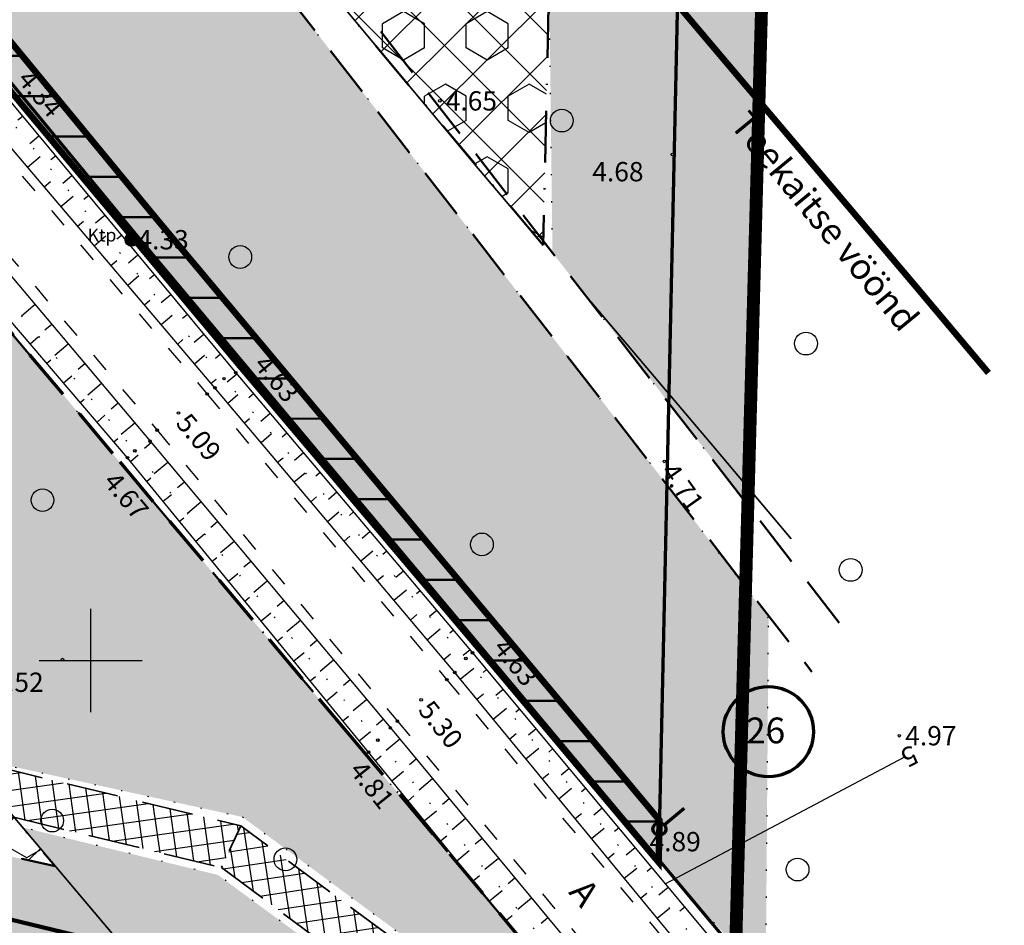
# Model space of a CAD drawing. Extents: x 414258 to 417676, y 6457253 to 6458395.
# Drawn here: x 415395 to 415471, y 6457679 to 6457750 of the extents above; entities that cross this region are included whole.
import ezdxf
from ezdxf.enums import TextEntityAlignment as Align

# ---------------------------------------------------------------- set-up
doc = ezdxf.new("R2010")
doc.units = 0
doc.header["$LTSCALE"] = 2
doc.header["$MEASUREMENT"] = 0
for name, pattern in [('ACAD_ISO02W100', [15, 12, -3]), ('ACAD_ISO10W100', [18, 12, -3, 0, -3]), ('ACAD_ISO12W100', [21, 12, -3, 0, -3, 0, -3]), ('DASHDOT', [1, 0.5, -0.25, 0, -0.25]), ('DASHED', [0.75, 0.5, -0.25]), ('DOT', [0.25, 0, -0.25]), ('PINNASTEE', [5, 1.5, -2, 1.5])]:
    doc.linetypes.add(name, pattern=pattern)
doc.layers.get('0').update_dxf_attribs({"linetype": 'CONTINUOUS'})
for name, color, linetype, lineweight in [('EHITUSALA_PIIR', 21, 'DASHDOT', 50), ('EHITUSALAD', 31, 'CONTINUOUS', 15), ('EHITUSJOON', 6, 'ACAD_ISO02W100', 35), ('KINNISTUD_UUED', 242, 'DASHDOT', 50), ('KITSENDUSED', 96, 'ACAD_ISO10W100', 50), ('KÕLVIK', 82, 'DOT', 50), ('METSAD', 90, 'CONTINUOUS', 15), ('METSAPIIRID', 94, 'DOT', 35), ('PIIR', 1, 'CONTINUOUS', 70), ('PLANEERINGUALA_PIIR', 1, 'ACAD_ISO12W100', 100), ('POSTID', 7, 'CONTINUOUS', 25), ('SISSESOIDUD', 7, 'DASHED', 35)]:
    doc.layers.add(name, color=color, linetype=linetype, lineweight=lineweight)
for name, color, linetype in [('HALJASTUS', 3, 'CONTINUOUS'), ('HORISONTAAL', 32, 'CONTINUOUS'), ('MAPGRID', 15, 'CONTINUOUS'), ('POINT', 7, 'CONTINUOUS'), ('SERVITUUDID', 34, 'CONTINUOUS'), ('SIDE', 5, 'CONTINUOUS'), ('TEE', 49, 'CONTINUOUS'), ('TEXT', 7, 'CONTINUOUS'), ('VALLID', 7, 'CONTINUOUS'), ('Z', 250, 'CONTINUOUS')]:
    doc.layers.add(name, color=color, linetype=linetype)
doc.styles.add('ROMANC', font='romanc.shx')
doc.linetypes.add('KIVIAED', pattern='A,0,[142,geodeet.shx,S=0.05,R=-10,X=0,Y=-0.6],-4.8,[142,geodeet.shx,S=0.05,R=180,X=0,Y=0.6],-0.7', length=5.5)
doc.linetypes.add('SIDEKAABEL', pattern='A,8,-2,[134,geodeet.shx,S=0.1,R=0,X=3.5,Y=0],8,-2', length=20)
pattern_1 = [(135, (0, 0), (-2.2097086912, -2.2097086912), []), (225, (0, 0), (2.2097086912, -2.2097086912), [])]

# ---------------------------------------------------------------- blocks, each defined once
blk = doc.blocks.new('TORU')
at = {"layer": 'PIIR', "color": 0}
blk.add_line((0, 0.25), (0.002, 1.25), dxfattribs=at)
for centre, radius in [((-0.161, 5.664), 1.75), ((0, 0), 0.25)]:
    blk.add_circle(centre, radius, dxfattribs=at)
blk = doc.blocks.new('METS1')
at = {"layer": 'HALJASTUS', "color": 3}
blk.add_circle((0, 0), 0.882, dxfattribs=at)
blk = doc.blocks.new('KTPOST')
at = {"layer": 'POSTID', "linetype": 'Continuous', "const_width": 0.5, "flags": 128}
blk.add_lwpolyline([(-0.25, 0, 1), (0.25, 0, 1)], format="xyb", close=True, dxfattribs=at)
at = {"layer": 'POSTID', "linetype": 'Continuous'}
blk.add_circle((0, 0), 0.5, dxfattribs=at)
at = {"layer": 'POSTID', "linetype": 'Continuous', "style": 'ROMANC', "oblique": 15}
blk.add_text('Ktp', height=1, dxfattribs=at).set_placement((-2.294, 0.233), align=Align.MIDDLE)
blk = doc.blocks.new('CROSS01')
at = {"linetype": 'Continuous'}
for p, q in [((0, 4), (0, -4)), ((-4, 0), (4, 0))]:
    blk.add_line(p, q, dxfattribs=at)

msp = doc.modelspace()

# ---------------------------------------------------------------- hatches: boundary and pattern name
at = {"layer": 'EHITUSALAD', "lineweight": -3, "ltscale": 4}
h = msp.add_hatch(dxfattribs=at)
h.set_pattern_fill('ANSI37', color=256, scale=25, angle=90, style=0)
h.set_pattern_definition(pattern_1)
h.paths.add_polyline_path([(415404.276, 6457791.206), (415436.23, 6457783.119), (415435.111, 6457732.195), (415388.552, 6457787.622), (415391.643, 6457791.447), (415393.627, 6457793.902)])
h = msp.add_hatch(dxfattribs=at)
h.set_pattern_fill('ANSI37', color=256, scale=25, angle=90, style=0)
h.set_pattern_definition(pattern_1)
h.paths.add_polyline_path([(415326.324, 6457699.381), (415344.97, 6457738.233), (415349.203, 6457741.171), (415397.247, 6457684.057)])
at = {"layer": 'METSAD', "lineweight": -3, "ltscale": 4}
h = msp.add_hatch(dxfattribs=at)
h.set_pattern_fill('HONEY', color=256, scale=10, angle=90, style=0)
h.paths.add_polyline_path([(415389.656, 6457819.201), (415404.521, 6457814.813), (415399.163, 6457802.816), (415436.454, 6457793.377), (415437.248, 6457829.52), (415438.169, 6457850.02), (415437.794, 6457853.281), (415436.495, 6457853.204), (415434.867, 6457853.106), (415433.225, 6457853.008), (415431.376, 6457852.898), (415428.745, 6457852.74), (415425.438, 6457852.543), (415421.093, 6457852.283), (415418.179, 6457852.109), (415413.891, 6457851.852), (415410.155, 6457851.629), (415408.325, 6457827.802), (415405.865, 6457819.401), (415390.982, 6457823.731), (415393.012, 6457830.664), (415393.201, 6457833.137), (415394.802, 6457835.837), (415394.97, 6457837.079), (415394.859, 6457838.634), (415393.745, 6457840.26), (415394.671, 6457852.406), (415393.338, 6457866.402), (415392.775, 6457868.791), (415390.689, 6457877.653), (415386.038, 6457892.593), (415385.484, 6457893.534), (415393.145, 6457897.406), (415400.305, 6457898.911), (415400.826, 6457897.238), (415401.347, 6457895.564), (415403.23, 6457896.34), (415405.178, 6457897.142), (415406.188, 6457897.558), (415408.752, 6457898.614), (415411.716, 6457899.836), (415415.133, 6457901.243), (415416.978, 6457902.003), (415419.875, 6457903.196), (415422.59, 6457904.315), (415424.496, 6457905.1), (415426.782, 6457906.039), (415428.147, 6457906.597), (415429.448, 6457907.129), (415431.286, 6457907.881), (415432.622, 6457908.428), (415434.341, 6457909.131), (415437.005, 6457910.221), (415434.197, 6457913.523), (415432.16, 6457915.927), (415429.664, 6457918.875), (415428.514, 6457920.232), (415427.758, 6457921.124), (415426.001, 6457923.199), (415424.545, 6457924.918), (415423.054, 6457926.677), (415421.843, 6457928.108), (415420.098, 6457930.168), (415415.166, 6457935.872), (415390.867, 6457914.943), (415397.614, 6457903.482), (415382.887, 6457897.945), (415376.355, 6457909.042), (415371.709, 6457915.822), (415365.894, 6457924.276), (415361.487, 6457929.702), (415357.081, 6457935.128), (415347.649, 6457945.497), (415347.649, 6457945.497), (415342.957, 6457949.948), (415356.592, 6457958.379), (415360.531, 6457954.071), (415369.109, 6457944.69), (415375.541, 6457936.541), (415380.161, 6457930.884), (415385.33, 6457923.371), (415408.76, 6457943.553), (415393.601, 6457961.448), (415392.433, 6457962.827), (415391.542, 6457964.686), (415390.37, 6457965.565), (415389.491, 6457966.443), (415387.734, 6457967.029), (415386.855, 6457968.2), (415384.511, 6457972.006), (415383.633, 6457974.642), (415381.875, 6457977.277), (415383.306, 6457978.848), (415385.908, 6457979.834), (415395.259, 6457984.2), (415455.813, 6457913.212), (415450.98, 6457712.057), (415435.825, 6457731.631), (415435.571, 6457753.104), (415435.749, 6457761.244), (415435.961, 6457770.901), (415436.103, 6457777.34), (415436.23, 6457783.119), (415428.121, 6457785.171), (415411.888, 6457789.28), (415393.627, 6457793.902), (415389.835, 6457800.019), (415380.551, 6457802.382), (415383.14, 6457805.585), (415388.952, 6457816.799)])
h = msp.add_hatch(dxfattribs=at)
h.set_pattern_fill('HEX', color=256, scale=15, angle=90, style=0)
h.paths.add_polyline_path([(415404.276, 6457791.206), (415436.23, 6457783.119), (415435.111, 6457732.195), (415388.552, 6457787.622), (415391.643, 6457791.447), (415393.627, 6457793.902)])
at = {"layer": 'METSAD', "linetype": 'Continuous', "lineweight": -3, "ltscale": 4}
h = msp.add_hatch(dxfattribs=at)
h.set_pattern_fill('HONEY', color=256, scale=10, angle=90, style=0)
h.paths.add_polyline_path([(415444.706, 6457713.621), (415385.525, 6457789.958), (415384.315, 6457788.45), (415382.602, 6457787.939), (415381.33, 6457788.21), (415379.911, 6457789.476), (415378.475, 6457790.85), (415377.471, 6457791.209), (415375.621, 6457791.102), (415373.487, 6457789.288), (415372.105, 6457784.925), (415371.81, 6457777.317), (415372.787, 6457771.431), (415374.361, 6457767.259), (415444.063, 6457684.355), (415452.37, 6457675.294), (415452.586, 6457703.297)])
at = {"layer": 'METSAD', "lineweight": -3, "ltscale": 4}
h = msp.add_hatch(dxfattribs=at)
h.set_pattern_fill('HONEY', color=256, scale=10, angle=90, style=0)
h.paths.add_polyline_path([(415441.994, 6457665.529), (415444.934, 6457664.639), (415366.359, 6457758.071), (415366.724, 6457754.619), (415366.614, 6457750.285), (415366.008, 6457747.361), (415364.799, 6457744.631), (415363.898, 6457743.091), (415362.98, 6457741.561), (415360.725, 6457737.928), (415356.823, 6457732.11), (415390.052, 6457692.628), (415411.782, 6457687.863)])
h = msp.add_hatch(dxfattribs=at)
h.set_pattern_fill('HONEY', color=256, scale=10, angle=90, style=0)
h.paths.add_polyline_path([(415397.247, 6457684.057), (415326.324, 6457699.381), (415341.822, 6457731.672), (415342.724, 6457733.552), (415342.415, 6457734.274), (415341.566, 6457736.56), (415340.835, 6457738.886), (415340.324, 6457742.515), (415340.647, 6457745.409), (415341.53, 6457748.018), (415337.098, 6457744.941), (415313.062, 6457694.859), (415430.991, 6457667.853), (415409.871, 6457683.37), (415394.708, 6457687.058)])
h = msp.add_hatch(dxfattribs=at)
h.set_pattern_fill('HEX', color=256, scale=15, angle=90, style=0)
h.paths.add_polyline_path([(415397.247, 6457684.057), (415326.324, 6457699.381), (415342.724, 6457733.552), (415343.71, 6457731.703), (415346.1, 6457728.616), (415347.307, 6457727.466), (415349.086, 6457726.099), (415350.488, 6457725.697), (415351.858, 6457726.197), (415353.187, 6457727.385), (415354.352, 6457728.734), (415355.837, 6457730.737), (415356.781, 6457732.372)])
at = {"layer": 'SERVITUUDID', "lineweight": 50, "ltscale": 4}
h = msp.add_hatch(dxfattribs=at)
h.set_pattern_fill('ANSI31', color=256, scale=25, angle=315, style=0)
h.set_pattern_definition([(0, (0, 0), (1e-15, 3.125), [])])
h.paths.add_polyline_path([(415444.063, 6457684.355), (415430.224, 6457700.817), (415411.41, 6457723.051), (415392.92, 6457745.196), (415375.026, 6457766.39), (415357.371, 6457787.484), (415338.412, 6457809.654), (415320.069, 6457831.071), (415298.738, 6457855.951), (415207.397, 6457965.314), (415111.329, 6458077.574), (415112.837, 6458081.963), (415210.451, 6457967.897), (415371.155, 6457775.486), (415405.149, 6457734.204), (415444.135, 6457687.596)])
at = {"layer": 'SISSESOIDUD', "linetype": 'Continuous', "lineweight": -3, "ltscale": 4}
h = msp.add_hatch(dxfattribs=at)
h.set_pattern_fill('ANSI37', color=256, scale=10, angle=53, style=0)
h.set_pattern_definition([(98, (0, 0), (-1.23783508593, -0.1739663762), []), (188, (0, 0), (0.1739663762, -1.23783508593), [])])
h.paths.add_polyline_path([(415394.043, 6457687.843), (415410.144, 6457683.936), (415411.657, 6457687.171), (415390.277, 6457692.358)])
at = {"layer": 'SISSESOIDUD', "lineweight": -3, "ltscale": 4}
h = msp.add_hatch(dxfattribs=at)
h.set_pattern_fill('ANSI37', color=256, scale=10, angle=53.4894, style=0)
h.set_pattern_definition([(98.489398338, (-3760802.7766, 1514070.8024), (-1.23630399523, -0.18453300891), []), (188.489398338, (-3760802.7766, 1514070.8024), (0.18453300891, -1.23630399523), [])])
h.paths.add_polyline_path([(415410.144, 6457683.936), (415438.028, 6457663.295), (415440.822, 6457665.582), (415411.657, 6457687.171)])

# ---------------------------------------------------------------- linework, layer by layer
at = {"layer": 'EHITUSALA_PIIR', "ltscale": 4}
msp.add_lwpolyline([(415404.276, 6457791.206), (415436.23, 6457783.119), (415435.111, 6457732.195), (415388.552, 6457787.622), (415391.643, 6457791.447), (415393.627, 6457793.902), (415404.276, 6457791.206)], close=True, dxfattribs=at)
at = {"layer": 'EHITUSALA_PIIR', "ltscale": 4, "flags": 128}
msp.add_lwpolyline([(415326.324, 6457699.381), (415344.97, 6457738.233), (415349.203, 6457741.171), (415397.247, 6457684.057)], close=True, dxfattribs=at)
at = {"layer": 'EHITUSJOON', "flags": 128}
for points in [[(415174.036, 6457947.173), (415182.686, 6457937.097), (415200.461, 6457915.92), (415219.215, 6457893.966), (415238.282, 6457871.465), (415256.875, 6457849.76), (415274.093, 6457829.331), (415292.748, 6457807.629), (415311.061, 6457786.247), (415329.886, 6457764.232), (415347.469, 6457743.225), (415365.349, 6457722.048), (415383.852, 6457699.887), (415402.705, 6457677.607), (415424.931, 6457651.168), (415427.572, 6457647.974)], [(415454.336, 6457709.432), (415448.57, 6457716.291), (415429.782, 6457738.493), (415411.301, 6457760.628), (415393.397, 6457781.833), (415388.552, 6457787.622)]]:
    msp.add_lwpolyline(points, dxfattribs=at)
at = {"layer": 'HALJASTUS', "color": 0, "linetype": 'KIVIAED', "ltscale": 0.5}
msp.add_lwpolyline([(415435.747, 6457670.563), (415413.335, 6457675.196), (415388.852, 6457681.096), (415362.725, 6457685.939), (415336.549, 6457692.192), (415287.453, 6457701.828), (415259.529, 6457706.913), (415232.873, 6457713.416)], dxfattribs=at)
at = {"layer": 'HALJASTUS', "color": 0, "linetype": 'KIVIAED', "lineweight": 158, "ltscale": 0.25, "flags": 128}
msp.add_lwpolyline([(415435.747, 6457670.563), (415413.335, 6457675.196), (415388.852, 6457681.096), (415362.725, 6457685.939), (415336.549, 6457692.192), (415287.453, 6457701.828), (415259.529, 6457706.913), (415232.873, 6457713.416)], dxfattribs=at)
at = {"layer": 'HORISONTAAL', "color": 0}
for points in [[(415073.466, 6458093.241), (415083.629, 6458091.664), (415089.122, 6458087.685), (415113.294, 6458059.995), (415129.837, 6458040.968), (415148.553, 6458019.001), (415166.698, 6457997.315), (415184.885, 6457976.137), (415203.085, 6457954.366), (415221.066, 6457933.526), (415239.503, 6457911.14), (415258.84, 6457888.867), (415277.299, 6457866.99), (415294.656, 6457846.706), (415313.062, 6457825.01), (415331.482, 6457803.715), (415350.105, 6457781.389), (415368.042, 6457760.282), (415386.015, 6457739.092), (415404.61, 6457717.002), (415423.25, 6457694.769), (415440.902, 6457673.493), (415442.877, 6457670.722), (415442.303, 6457669.426)], [(415442.303, 6457669.426), (415439.163, 6457671.246), (415421.565, 6457692.891), (415402.864, 6457715.724), (415384.433, 6457737.268), (415366.205, 6457758.924), (415348.556, 6457779.454), (415329.689, 6457802.214), (415311.71, 6457823.594), (415292.823, 6457845.217), (415275.475, 6457865.286), (415257.007, 6457887.265), (415237.833, 6457909.263), (415218.849, 6457931.875), (415201.336, 6457953.028), (415183.225, 6457974.876), (415165.19, 6457995.698), (415146.673, 6458017.667), (415128.032, 6458039.386), (415111.384, 6458058.901), (415087.388, 6458085.66), (415083.04, 6458088.095), (415074.788, 6458089.854)], [(415462.717, 6457659.258), (415461.087, 6457659.412), (415450.463, 6457672.101), (415428.243, 6457699.066), (415409.648, 6457721.148), (415390.782, 6457743.328), (415373.176, 6457764.611), (415355.246, 6457785.511), (415336.533, 6457807.447), (415317.964, 6457829.237), (415299.648, 6457850.688), (415282.185, 6457871.279), (415263.67, 6457892.947), (415244.34, 6457915.388), (415225.725, 6457937.289), (415207.681, 6457958.386), (415189.664, 6457980.091), (415171.336, 6458001.378), (415153.434, 6458022.985), (415136.223, 6458042.75), (415136.443, 6458044.551)], [(415136.443, 6458044.551), (415138.765, 6458044.101), (415154.996, 6458024.281), (415172.976, 6458003.084), (415191.425, 6457981.732), (415209.405, 6457959.898), (415227.602, 6457938.614), (415246.3, 6457917.035), (415265.399, 6457894.274), (415283.97, 6457872.788), (415301.348, 6457851.879), (415319.551, 6457830.522), (415338.317, 6457808.653), (415356.996, 6457787.15), (415374.972, 6457765.771), (415392.408, 6457744.957), (415411.258, 6457722.316), (415429.626, 6457700.599), (415452.394, 6457673.299), (415462.093, 6457661.995), (415462.717, 6457659.258)]]:
    msp.add_lwpolyline(points, dxfattribs=at)
at = {"layer": 'HORISONTAAL', "color": 0, "linetype": 'DOT', "ltscale": 4}
for points in [[(415073.661, 6458091.333), (415083.079, 6458089.488), (415088.347, 6458086.793), (415112.241, 6458059.357), (415128.746, 6458040.209), (415147.277, 6458018.167), (415165.732, 6457996.18), (415183.77, 6457975.342), (415202.014, 6457953.602), (415219.739, 6457932.489), (415238.686, 6457910.098), (415257.922, 6457888.061), (415276.391, 6457866.065), (415293.495, 6457845.959), (415312.141, 6457824.189), (415330.358, 6457802.874), (415349.181, 6457780.268), (415366.754, 6457759.357), (415385.171, 6457737.968), (415403.433, 6457716.256), (415422.282, 6457693.818), (415440.046, 6457672.361)], [(415461.3, 6457661.279), (415451.559, 6457672.632), (415429.108, 6457700.151), (415410.346, 6457721.857), (415391.743, 6457744.348), (415374.144, 6457765.327), (415356.184, 6457786.58), (415337.528, 6457808.213), (415318.937, 6457830.103), (415300.73, 6457851.546), (415283.179, 6457872.278), (415264.557, 6457893.699), (415245.542, 6457916.464), (415226.762, 6457938.121), (415208.674, 6457959.337), (415190.701, 6457980.986), (415172.137, 6458002.405), (415154.183, 6458023.798), (415137.462, 6458043.39)]]:
    msp.add_lwpolyline(points, dxfattribs=at)
at = {"layer": 'HORISONTAAL', "linetype": 'Continuous', "ltscale": 4}
msp.add_lwpolyline([(415444.564, 6457682.687), (415463.114, 6457692.502)], dxfattribs=at)
at = {"layer": 'KINNISTUD_UUED', "ltscale": 4}
for points in [[(415360.7, 6457783.507), (415375.901, 6457796.627), (415380.551, 6457802.382), (415446.289, 6457785.73), (415444.12, 6457686.93), (415444.063, 6457684.355)], [(415313.062, 6457694.859), (415337.098, 6457744.941), (415362.544, 6457762.606), (415440.871, 6457669.504), (415304.981, 6457679.392), (415313.062, 6457694.859)]]:
    msp.add_lwpolyline(points, close=True, dxfattribs=at)
at = {"layer": 'KITSENDUSED', "ltscale": 0.5, "const_width": 0.5, "flags": 128}
msp.add_lwpolyline([(415469.645, 6457722.301), (415463.858, 6457729.186), (415445.092, 6457751.362), (415426.618, 6457773.489), (415408.707, 6457794.703), (415390.962, 6457815.903), (415371.841, 6457838.264), (415353.461, 6457859.723), (415335.014, 6457881.184), (415317.84, 6457901.562), (415299.177, 6457923.348), (415280.147, 6457945.806), (415261.514, 6457967.618), (415243.676, 6457988.87), (415225.175, 6458010.421), (415207.339, 6458031.809), (415189.116, 6458053.148), (415169.926, 6458075.641), (415153.718, 6458094.343), (415142.064, 6458108.433), (415167.392, 6458114.478), (415194.94, 6458121.602), (415221.831, 6458129.206), (415251.444, 6458138.698), (415274.349, 6458145.852)], dxfattribs=at)
at = {"layer": 'KÕLVIK', "linetype": 'DASHED', "ltscale": 4}
for points in [[(415382.079, 6457800.931), (415459.113, 6457701.566)], [(415385.525, 6457789.958), (415455.952, 6457699.115)]]:
    msp.add_lwpolyline(points, dxfattribs=at)
at = {"layer": 'METSAPIIRID', "lineweight": -3, "ltscale": 4, "flags": 128}
msp.add_lwpolyline([(415389.656, 6457819.201), (415404.521, 6457814.813), (415399.163, 6457802.816), (415436.454, 6457793.377), (415437.248, 6457829.52), (415438.169, 6457850.02), (415437.794, 6457853.281), (415436.495, 6457853.204), (415434.867, 6457853.106), (415433.225, 6457853.008), (415431.376, 6457852.898), (415428.745, 6457852.74), (415425.438, 6457852.543), (415421.093, 6457852.283), (415418.179, 6457852.109), (415413.891, 6457851.852), (415410.155, 6457851.629), (415408.325, 6457827.802), (415405.865, 6457819.401), (415390.982, 6457823.731), (415393.012, 6457830.664), (415393.201, 6457833.137), (415394.802, 6457835.837), (415394.97, 6457837.079), (415394.859, 6457838.634), (415393.745, 6457840.26), (415394.671, 6457852.406), (415393.338, 6457866.402), (415392.775, 6457868.791), (415390.689, 6457877.653), (415386.038, 6457892.593), (415385.484, 6457893.534), (415393.145, 6457897.406), (415400.305, 6457898.911), (415400.826, 6457897.238), (415401.347, 6457895.564), (415403.23, 6457896.34), (415405.178, 6457897.142), (415406.188, 6457897.558), (415408.752, 6457898.614), (415411.716, 6457899.836), (415415.133, 6457901.243), (415416.978, 6457902.003), (415419.875, 6457903.196), (415422.59, 6457904.315), (415424.496, 6457905.1), (415426.782, 6457906.039), (415428.147, 6457906.597), (415429.448, 6457907.129), (415431.286, 6457907.881), (415432.622, 6457908.428), (415434.341, 6457909.131), (415437.005, 6457910.221), (415434.197, 6457913.523), (415432.16, 6457915.927), (415429.664, 6457918.875), (415428.514, 6457920.232), (415427.758, 6457921.124), (415426.001, 6457923.199), (415424.545, 6457924.918), (415423.054, 6457926.677), (415421.843, 6457928.108), (415420.098, 6457930.168), (415415.166, 6457935.872), (415390.867, 6457914.943), (415397.614, 6457903.482), (415382.887, 6457897.945), (415376.355, 6457909.042), (415371.709, 6457915.822), (415365.894, 6457924.276), (415361.487, 6457929.702), (415357.081, 6457935.128), (415347.649, 6457945.497), (415347.649, 6457945.497), (415342.957, 6457949.948), (415356.592, 6457958.379), (415360.531, 6457954.071), (415369.109, 6457944.69), (415375.541, 6457936.541), (415380.161, 6457930.884), (415385.33, 6457923.371), (415408.76, 6457943.553), (415393.601, 6457961.448), (415392.433, 6457962.827), (415391.542, 6457964.686), (415390.37, 6457965.565), (415389.491, 6457966.443), (415387.734, 6457967.029), (415386.855, 6457968.2), (415384.511, 6457972.006), (415383.633, 6457974.642), (415381.875, 6457977.277), (415383.306, 6457978.848), (415385.908, 6457979.834), (415395.259, 6457984.2), (415455.813, 6457913.212), (415450.98, 6457712.057), (415435.825, 6457731.631), (415435.571, 6457753.104), (415435.749, 6457761.244), (415435.961, 6457770.901), (415436.103, 6457777.34), (415436.23, 6457783.119), (415428.121, 6457785.171), (415411.888, 6457789.28), (415393.627, 6457793.902), (415389.835, 6457800.019), (415380.551, 6457802.382), (415383.14, 6457805.585), (415388.952, 6457816.799), (415389.656, 6457819.201)], close=True, dxfattribs=at)
at = {"layer": 'METSAPIIRID', "lineweight": -3, "ltscale": 4}
for points in [[(415444.706, 6457713.621), (415385.525, 6457789.958), (415384.315, 6457788.45), (415382.602, 6457787.939), (415381.33, 6457788.21), (415379.911, 6457789.476), (415378.475, 6457790.85), (415377.471, 6457791.209), (415375.621, 6457791.102), (415373.487, 6457789.288), (415372.105, 6457784.925), (415371.81, 6457777.317), (415372.787, 6457771.431), (415374.361, 6457767.259), (415444.063, 6457684.355), (415452.37, 6457675.294), (415452.586, 6457703.297)], [(415441.994, 6457665.529), (415444.934, 6457664.639), (415366.359, 6457758.071), (415366.724, 6457754.619), (415366.614, 6457750.285), (415366.008, 6457747.361), (415364.799, 6457744.631), (415363.898, 6457743.091), (415362.98, 6457741.561), (415360.725, 6457737.928), (415356.823, 6457732.11), (415390.052, 6457692.628), (415411.782, 6457687.863), (415441.994, 6457665.529)]]:
    msp.add_lwpolyline(points, close=True, dxfattribs=at)
at = {"layer": 'METSAPIIRID', "lineweight": -3, "ltscale": 5, "flags": 128}
for points in [[(415397.247, 6457684.057), (415326.324, 6457699.381), (415341.822, 6457731.672), (415342.724, 6457733.552), (415342.415, 6457734.274), (415341.566, 6457736.56), (415340.835, 6457738.886), (415340.324, 6457742.515), (415340.647, 6457745.409), (415341.53, 6457748.018), (415337.098, 6457744.941), (415313.062, 6457694.859), (415430.991, 6457667.853), (415409.871, 6457683.37), (415394.708, 6457687.058), (415397.247, 6457684.057)], [(415397.247, 6457684.057), (415326.324, 6457699.381), (415342.724, 6457733.552), (415343.71, 6457731.703), (415346.1, 6457728.616), (415347.307, 6457727.466), (415349.086, 6457726.099), (415350.488, 6457725.697), (415351.858, 6457726.197), (415353.187, 6457727.385), (415354.352, 6457728.734), (415355.837, 6457730.737), (415356.781, 6457732.372)]]:
    msp.add_lwpolyline(points, close=True, dxfattribs=at)
at = {"layer": 'PIIR'}
msp.add_lwpolyline([(415226.787, 6458173.85), (415449.05, 6457911.46), (415444.063, 6457684.355)], dxfattribs=at)
at = {"layer": 'PIIR', "linetype": 'DASHED', "ltscale": 4}
for points in [[(415110.98, 6458076.56), (415120.136, 6458065.909), (415136.564, 6458046.953), (415155.65, 6458024.582), (415173.712, 6458003.432), (415191.585, 6457982), (415210.131, 6457960.395), (415227.935, 6457939.184), (415246.634, 6457917.294), (415265.684, 6457894.812), (415284.309, 6457873.071), (415301.507, 6457852.665), (415320.069, 6457831.071), (415338.412, 6457809.654), (415357.371, 6457787.484), (415375.026, 6457766.39), (415392.92, 6457745.196), (415411.41, 6457723.051), (415430.224, 6457700.817), (415444.063, 6457684.355)], [(415101.894, 6458068.416), (415110.708, 6458058.266), (415127.321, 6458039.011), (415146.561, 6458016.83), (415164.75, 6457995.878), (415182.808, 6457974.581), (415199.812, 6457953.868), (415217.769, 6457932.705), (415236.169, 6457911.061), (415255.595, 6457888.253), (415275.149, 6457865.298), (415291.716, 6457845.875), (415310.983, 6457823.287), (415329.248, 6457801.832), (415346.096, 6457781.983), (415365.831, 6457758.699), (415383.682, 6457737.481), (415402.259, 6457715.4), (415420.103, 6457694.189), (415440.871, 6457669.504), (415444.934, 6457664.639)]]:
    msp.add_lwpolyline(points, dxfattribs=at)
at = {"layer": 'PLANEERINGUALA_PIIR', "lineweight": 100, "ltscale": 0.75, "const_width": 1, "flags": 128}
msp.add_lwpolyline([(415068.442, 6457360.635), (415061.258, 6457395.308), (415185.62, 6457437.203), (415307.03, 6457674.541), (415449.548, 6457660.111), (415456.534, 6457913.428), (415228.564, 6458180.173), (415129.503, 6458151.183), (415104.696, 6458076.806), (415049.859, 6458102.468), (414997.634, 6458108.992), (414993.717, 6458015.042), (414903.042, 6457977.752), (414984.48, 6457729.51), (415024.068, 6457525.713), (415001.375, 6457518.834)], dxfattribs=at)
at = {"layer": 'POINT', "color": 0, "linetype": 'Continuous', "ltscale": 4}
for centre in [(415427.089, 6457743.397), (415445.125, 6457739.239), (415444.501, 6457715.437), (415462.729, 6457694.163), (415444.12, 6457686.93), (415443.71, 6457684.69)]:
    msp.add_circle(centre, 0.1, dxfattribs=at)
at = {"layer": 'POINT', "ltscale": 4}
for centre in [(415403.177, 6457732.628), (415411.258, 6457722.316), (415410.346, 6457721.857), (415409.046, 6457720.663), (415409.648, 6457721.148), (415406.817, 6457719.19), (415405.16, 6457717.857), (415404.61, 6457717.002), (415403.433, 6457716.256), (415402.864, 6457715.724), (415397.815, 6457700.067), (415429.108, 6457700.151), (415429.626, 6457700.599), (415427.629, 6457698.512), (415428.243, 6457699.066), (415425.637, 6457696.949), (415423.25, 6457694.769), (415423.794, 6457695.295), (415422.282, 6457693.818), (415421.565, 6457692.891)]:
    msp.add_circle(centre, 0.1, dxfattribs=at)
at = {"layer": 'SERVITUUDID', "linetype": 'DASHED', "ltscale": 2, "const_width": 0.5, "flags": 128}
msp.add_lwpolyline([(415444.063, 6457684.355), (415430.224, 6457700.817), (415411.41, 6457723.051), (415392.92, 6457745.196), (415375.026, 6457766.39), (415357.371, 6457787.484), (415338.412, 6457809.654), (415320.069, 6457831.071), (415298.738, 6457855.951), (415207.397, 6457965.314), (415111.329, 6458077.574), (415112.837, 6458081.963), (415210.451, 6457967.897), (415371.155, 6457775.486), (415405.149, 6457734.204), (415444.135, 6457687.596)], close=True, dxfattribs=at)
at = {"layer": 'SIDE', "linetype": 'SIDEKAABEL', "ltscale": 0.5, "const_width": 0.25, "flags": 128}
msp.add_lwpolyline([(414961.165, 6458111.248), (415055.365, 6458122.964), (415061.136, 6458118.505), (415065.665, 6458115.489), (415082.994, 6458118.365), (415093.412, 6458101.586), (415208.924, 6457966.605), (415369.615, 6457774.209), (415403.61, 6457732.926), (415470.748, 6457652.662)], dxfattribs=at)
at = {"layer": 'SISSESOIDUD', "ltscale": 4, "flags": 128}
for points in [[(415394.043, 6457687.843), (415410.144, 6457683.936), (415411.657, 6457687.171), (415390.277, 6457692.358)], [(415410.144, 6457683.936), (415438.028, 6457663.295), (415440.822, 6457665.582), (415411.657, 6457687.171)]]:
    msp.add_lwpolyline(points, close=True, dxfattribs=at)
at = {"layer": 'TEE', "linetype": 'PINNASTEE', "ltscale": 0.5}
for points in [[(415243.735, 6457914.937), (415262.996, 6457892.424), (415281.548, 6457870.674), (415299.115, 6457850.166), (415317.369, 6457828.733), (415335.905, 6457807.07), (415354.557, 6457784.951), (415372.541, 6457764.113), (415390.159, 6457742.892), (415409.046, 6457720.663), (415427.629, 6457698.512), (415450.019, 6457671.757), (415467.931, 6457650.047)], [(415240.168, 6457911.86), (415259.408, 6457889.359), (415277.906, 6457867.388), (415295.346, 6457847.292), (415313.756, 6457825.47), (415332.063, 6457804.327), (415350.882, 6457782.028), (415368.734, 6457760.91), (415386.638, 6457739.697), (415405.16, 6457717.857), (415423.794, 6457695.295), (415444.225, 6457670.972)]]:
    msp.add_lwpolyline(points, dxfattribs=at)
at = {"layer": 'VALLID', "color": 0, "ltscale": 4}
for p, q in [((415394.712, 6457742.189), (415394.362, 6457741.897)), ((415395.992, 6457740.652), (415395.286, 6457740.064)), ((415395.101, 6457738.25), (415396.091, 6457739.092)), ((415397.272, 6457739.115), (415396.916, 6457738.819)), ((415398.551, 6457737.578), (415397.835, 6457736.982)), ((415396.397, 6457736.727), (415396.881, 6457737.138)), ((415397.693, 6457735.203), (415398.64, 6457736.009)), ((415399.831, 6457736.041), (415399.471, 6457735.741)), ((415401.111, 6457734.504), (415400.385, 6457733.9)), ((415398.989, 6457733.68), (415399.452, 6457734.074)), ((415400.285, 6457732.156), (415401.19, 6457732.926)), ((415402.39, 6457732.967), (415402.025, 6457732.663)), ((415403.67, 6457731.43), (415402.934, 6457730.817)), ((415401.58, 6457730.633), (415402.023, 6457731.009)), ((415404.95, 6457729.893), (415404.579, 6457729.585)), ((415402.876, 6457729.109), (415403.74, 6457729.844)), ((415406.229, 6457728.356), (415405.484, 6457727.735)), ((415395.693, 6457727.595), (415394.641, 6457726.709)), ((415404.172, 6457727.586), (415404.593, 6457727.944)), ((415407.509, 6457726.819), (415407.134, 6457726.507)), ((415396.981, 6457726.065), (415396.455, 6457725.622)), ((415405.468, 6457726.062), (415406.289, 6457726.761)), ((415408.789, 6457725.282), (415408.033, 6457724.653)), ((415395.3, 6457724.566), (415395.965, 6457725.135)), ((415398.269, 6457724.535), (415397.215, 6457723.648)), ((415406.764, 6457724.539), (415407.164, 6457724.879)), ((415396.6, 6457723.046), (415396.926, 6457723.325)), ((415399.557, 6457723.005), (415399.03, 6457722.561)), ((415408.059, 6457723.016), (415408.839, 6457723.679)), ((415410.069, 6457723.745), (415409.688, 6457723.428)), ((415397.9, 6457721.527), (415398.54, 6457722.073)), ((415400.845, 6457721.475), (415399.79, 6457720.587)), ((415409.355, 6457721.492), (415409.734, 6457721.815)), ((415411.349, 6457722.209), (415410.594, 6457721.57)), ((415399.2, 6457720.007), (415399.514, 6457720.275)), ((415402.133, 6457719.944), (415401.605, 6457719.5)), ((415410.645, 6457719.964), (415411.419, 6457720.615)), ((415412.641, 6457720.682), (415412.271, 6457720.369)), ((415400.501, 6457718.487), (415401.114, 6457719.012)), ((415403.421, 6457718.414), (415402.365, 6457717.526)), ((415411.933, 6457718.434), (415412.33, 6457718.768)), ((415413.932, 6457719.155), (415413.21, 6457718.544)), ((415401.801, 6457716.967), (415402.101, 6457717.224)), ((415404.709, 6457716.884), (415404.179, 6457716.44)), ((415413.222, 6457716.904), (415414.035, 6457717.589)), ((415415.224, 6457717.628), (415414.871, 6457717.329)), ((415403.095, 6457715.443), (415403.7, 6457715.938)), ((415405.994, 6457715.351), (415404.937, 6457714.465)), ((415414.51, 6457715.374), (415414.926, 6457715.725)), ((415416.515, 6457716.101), (415415.826, 6457715.517)), ((415404.362, 6457713.895), (415404.674, 6457714.151)), ((415407.278, 6457713.819), (415406.751, 6457713.376)), ((415415.798, 6457713.844), (415416.651, 6457714.562)), ((415417.807, 6457714.574), (415417.47, 6457714.289)), ((415405.629, 6457712.348), (415406.273, 6457712.875)), ((415417.087, 6457712.315), (415417.523, 6457712.682)), ((415419.098, 6457713.046), (415418.441, 6457712.491)), ((415408.563, 6457712.286), (415407.51, 6457711.403)), ((415418.375, 6457710.785), (415419.267, 6457711.536)), ((415406.897, 6457710.801), (415407.228, 6457711.072)), ((415420.39, 6457711.519), (415420.07, 6457711.249)), ((415409.848, 6457710.754), (415409.322, 6457710.312)), ((415408.164, 6457709.253), (415408.846, 6457709.812)), ((415419.663, 6457709.255), (415420.119, 6457709.639)), ((415421.681, 6457709.992), (415421.057, 6457709.465)), ((415411.133, 6457709.221), (415410.082, 6457708.34)), ((415420.951, 6457707.725), (415421.883, 6457708.51)), ((415409.431, 6457707.706), (415409.782, 6457707.993)), ((415422.973, 6457708.465), (415422.669, 6457708.208)), ((415412.418, 6457707.688), (415411.894, 6457707.248)), ((415410.698, 6457706.159), (415411.419, 6457706.749)), ((415422.24, 6457706.195), (415422.715, 6457706.596)), ((415424.265, 6457706.938), (415423.673, 6457706.438)), ((415413.703, 6457706.156), (415412.655, 6457705.277)), ((415423.528, 6457704.666), (415424.499, 6457705.483)), ((415411.966, 6457704.612), (415412.336, 6457704.915)), ((415425.556, 6457705.411), (415425.269, 6457705.168)), ((415414.988, 6457704.623), (415414.465, 6457704.185)), ((415413.233, 6457703.064), (415413.992, 6457703.686)), ((415424.816, 6457703.136), (415425.312, 6457703.553)), ((415426.848, 6457703.884), (415426.289, 6457703.412)), ((415416.273, 6457703.091), (415415.228, 6457702.214)), ((415426.105, 6457701.606), (415427.115, 6457702.457)), ((415414.5, 6457701.517), (415414.889, 6457701.836)), ((415428.139, 6457702.357), (415427.868, 6457702.128)), ((415417.558, 6457701.558), (415417.036, 6457701.121)), ((415415.767, 6457699.97), (415416.565, 6457700.623)), ((415427.393, 6457700.076), (415427.908, 6457700.51)), ((415429.431, 6457700.83), (415428.905, 6457700.385)), ((415418.843, 6457700.025), (415417.801, 6457699.152)), ((415428.676, 6457698.542), (415429.719, 6457699.402)), ((415417.035, 6457698.423), (415417.443, 6457698.757)), ((415430.713, 6457699.295), (415430.443, 6457699.07)), ((415420.128, 6457698.493), (415419.608, 6457698.057)), ((415418.302, 6457696.875), (415419.138, 6457697.56)), ((415429.947, 6457696.998), (415430.465, 6457697.425)), ((415431.994, 6457697.759), (415431.438, 6457697.295)), ((415421.413, 6457696.96), (415420.374, 6457696.089)), ((415431.219, 6457695.455), (415432.248, 6457696.302)), ((415419.569, 6457695.328), (415419.997, 6457695.678)), ((415433.275, 6457696.223), (415432.989, 6457695.984)), ((415422.698, 6457695.427), (415422.179, 6457694.993)), ((415420.836, 6457693.781), (415421.711, 6457694.497)), ((415432.491, 6457693.911), (415433.002, 6457694.332)), ((415434.556, 6457694.688), (415433.966, 6457694.196)), ((415423.978, 6457693.891), (415422.937, 6457693.027)), ((415433.763, 6457692.368), (415434.777, 6457693.203)), ((415422.101, 6457692.231), (415422.548, 6457692.594)), ((415435.837, 6457693.152), (415435.534, 6457692.899)), ((415425.255, 6457692.352), (415424.734, 6457691.919)), ((415423.363, 6457690.68), (415424.27, 6457691.417)), ((415435.035, 6457690.824), (415435.538, 6457691.239)), ((415437.118, 6457691.616), (415436.495, 6457691.096)), ((415426.532, 6457690.813), (415425.487, 6457689.946)), ((415424.625, 6457689.128), (415425.085, 6457689.502)), ((415436.307, 6457689.281), (415437.305, 6457690.103)), ((415438.399, 6457690.08), (415438.079, 6457689.813)), ((415427.809, 6457689.273), (415427.286, 6457688.839)), ((415425.886, 6457687.576), (415426.821, 6457688.335)), ((415437.579, 6457687.737), (415438.074, 6457688.146)), ((415439.68, 6457688.544), (415439.024, 6457687.997)), ((415429.086, 6457687.734), (415428.038, 6457686.865)), ((415427.148, 6457686.024), (415427.622, 6457686.409)), ((415438.85, 6457686.194), (415439.834, 6457687.004)), ((415440.961, 6457687.008), (415440.625, 6457686.727)), ((415430.363, 6457686.195), (415429.839, 6457685.759)), ((415428.41, 6457684.472), (415429.371, 6457685.254)), ((415440.122, 6457684.65), (415440.61, 6457685.052)), ((415442.242, 6457685.472), (415441.553, 6457684.897)), ((415431.64, 6457684.656), (415430.589, 6457683.783)), ((415429.671, 6457682.92), (415430.159, 6457683.317)), ((415441.394, 6457683.107), (415442.363, 6457683.905)), ((415443.523, 6457683.936), (415443.17, 6457683.642)), ((415432.917, 6457683.117), (415432.391, 6457682.68)), ((415430.933, 6457681.369), (415431.922, 6457682.173)), ((415442.666, 6457681.563), (415443.146, 6457681.959)), ((415444.804, 6457682.4), (415444.082, 6457681.798)), ((415434.194, 6457681.577), (415433.14, 6457680.702)), ((415432.195, 6457679.817), (415432.696, 6457680.225)), ((415443.938, 6457680.02), (415444.891, 6457680.805)), ((415446.085, 6457680.864), (415445.715, 6457680.556)), ((415435.471, 6457680.038), (415434.943, 6457679.6))]:
    msp.add_line(p, q, dxfattribs=at)

# ---------------------------------------------------------------- block references
at = {"layer": 'HALJASTUS', "color": 0, "linetype": 'Continuous', "ltscale": 4}
for p in [(415436.549, 6457741.865), (415411.61, 6457731.29), (415455.49, 6457724.573), (415396.268, 6457712.433), (415430.356, 6457708.998), (415458.955, 6457707.022), (415397.021, 6457687.589), (415415.109, 6457684.577), (415454.837, 6457683.789)]:
    msp.add_blockref('METS1', p, dxfattribs=at)
at = {"layer": 'MAPGRID', "ltscale": 4}
msp.add_blockref('CROSS01', (415400, 6457700), dxfattribs=at)
at = {"layer": 'PIIR', "color": 0, "ltscale": 4, "xscale": 2, "yscale": 2, "zscale": 2, "rotation": 310.1205846723923}
msp.add_blockref('TORU', (415444.12, 6457686.93), dxfattribs=at)
at = {"layer": 'POSTID', "color": 0, "linetype": 'Continuous', "ltscale": 4}
msp.add_blockref('KTPOST', (415403.177, 6457732.628), dxfattribs=at)

# ---------------------------------------------------------------- texts
at = {"layer": 'HORISONTAAL', "linetype": 'Continuous', "ltscale": 4, "style": 'ROMANC'}
msp.add_text('5', height=1.5, rotation=207.70398, dxfattribs=at).set_placement((415464.029, 6457692.829), align=Align.MIDDLE_LEFT)
at = {"layer": 'KITSENDUSED', "lineweight": -3, "ltscale": 4, "style": 'ROMANC'}
msp.add_text('Teekaitse vöönd', height=2, rotation=309.46017, dxfattribs=at).set_placement((415450.295, 6457742.155), align=Align.MIDDLE_LEFT)
at = {"layer": 'TEE', "ltscale": 4, "style": 'ROMANC'}
msp.add_text('A', height=2, rotation=309.51854, dxfattribs=at).set_placement((415437.787, 6457682.633), align=Align.MIDDLE_LEFT)
at = {"layer": 'TEXT', "ltscale": 4, "style": 'ROMANC'}
msp.add_text('26', height=2, dxfattribs=at).set_placement((415450.845, 6457694.575), align=Align.MIDDLE_LEFT)
at = {"layer": 'Z', "ltscale": 4, "style": 'ROMANC'}
for s, rotation, p in [(' 4.34', 309.93348, (415394.533, 6457745.851)), (' 4.63', 309.93462, (415412.862, 6457723.738)), (' 5.09', 309.93462, (415406.817, 6457719.19)), (' 4.67', 309.93462, (415401.195, 6457714.652)), (' 4.63', 308.57011, (415431.459, 6457701.783)), (' 5.30', 308.57011, (415425.637, 6457696.949)), (' 4.81', 308.57011, (415420.303, 6457692.266))]:
    msp.add_text(s, height=1.5, rotation=rotation, dxfattribs=at).set_placement(p, align=Align.MIDDLE_LEFT)
at = {"layer": 'Z', "color": 0, "linetype": 'Continuous', "ltscale": 4, "style": 'ROMANC'}
for s, p in [(' 4.65', (415427.089, 6457743.397)), (' 4.68', (415438.456, 6457737.906)), (' 4.97', (415462.729, 6457694.163)), (' 4.89', (415442.896, 6457685.951))]:
    msp.add_text(s, height=1.5, dxfattribs=at).set_placement(p, align=Align.MIDDLE_LEFT)
at = {"layer": 'Z', "ltscale": 4, "style": 'ROMANC'}
for s, p in [(' 4.33', (415403.177, 6457732.628)), (' 4.52', (415391.924, 6457698.313))]:
    msp.add_text(s, height=1.5, dxfattribs=at).set_placement(p, align=Align.MIDDLE_LEFT)
at = {"layer": 'Z', "color": 0, "linetype": 'Continuous', "ltscale": 4, "style": 'ROMANC'}
msp.add_text(' 4.71', height=1.5, rotation=305.32174, dxfattribs=at).set_placement((415444.501, 6457715.437), align=Align.MIDDLE_LEFT)

doc.saveas('drawing.dxf')
